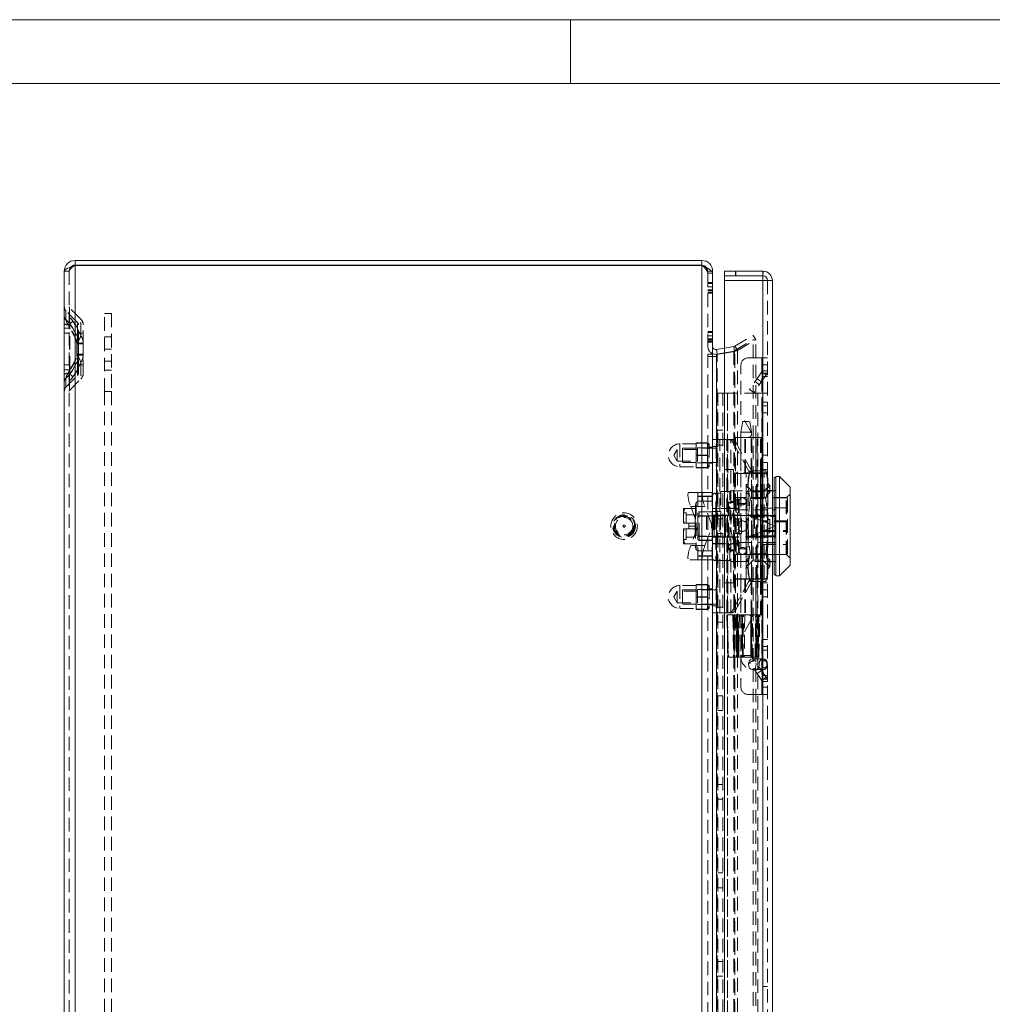
# Model space of a CAD drawing. Units: millimetres. Extents: x 0 to 420, y 0 to 297.
# Drawn here: x 178 to 270, y 204 to 297 of the extents above; entities that cross this region are included whole.
import ezdxf

# ---------------------------------------------------------------- set-up
doc = ezdxf.new("R2010")
doc.units = ezdxf.units.MM
doc.linetypes.add('HIDDEN', pattern=[1.905, 1.27, -0.635])

msp = doc.modelspace()

# ---------------------------------------------------------------- linework, layer by layer
at = {"color": 7, "linetype": 'Continuous', "lineweight": 0}
for p, q in [((0, 297), (420, 297)), ((230, 291), (230, 297)), ((6, 291), (414, 291))]:
    msp.add_line(p, q, dxfattribs=at)
at = {"color": 7, "linetype": 'Continuous', "lineweight": 15}
for p, q in [((183.394, 274.342), (183.394, 273.892)), ((183.394, 274.342), (242.361, 274.342)), ((242.361, 273.892), (242.361, 274.342)), ((183.394, 273.892), (242.361, 273.892)), ((183.394, 124.816), (183.394, 273.869)), ((183.394, 273.869), (242.361, 273.869)), ((242.361, 124.816), (242.361, 273.869)), ((244.494, 272.442), (244.494, 273.342)), ((244.494, 273.342), (248.077, 273.342)), ((244.494, 273.342), (244.494, 273.342)), ((244.494, 273.342), (245.553, 273.342)), ((245.553, 273.342), (248.094, 273.342)), ((248.077, 273.342), (248.094, 273.342)), ((248.094, 273.342), (248.094, 272.442)), ((248.121, 273.342), (248.094, 273.342)), ((248.121, 273.342), (248.107, 272.892)), ((182.377, 125.359), (182.377, 273.326)), ((243.377, 273.326), (243.292, 273.326)), ((243.377, 273.137), (243.377, 273.326)), ((243.377, 273.137), (243.377, 125.548)), ((248.094, 272.442), (244.494, 272.442)), ((244.494, 126.243), (244.494, 272.442)), ((248.094, 272.442), (248.094, 126.243)), ((248.544, 272.442), (248.994, 272.442)), ((248.994, 272.442), (248.994, 126.242)), ((244.494, 266.096), (243.73, 265.961)), ((243.73, 265.961), (243.808, 265.518)), ((243.73, 265.32), (243.377, 265.32)), ((244.494, 265.629), (243.73, 265.495)), ((243.73, 265.495), (243.73, 265.32)), ((243.73, 133.364), (243.73, 265.32)), ((244.494, 265.639), (243.808, 265.518)), ((249.327, 253.926), (249.161, 253.926)), ((249.161, 253.926), (249.161, 244.759)), ((249.661, 254.009), (249.327, 254.009)), ((249.327, 254.009), (249.327, 244.676)), ((250.661, 253.009), (249.661, 254.009)), ((249.661, 254.009), (249.661, 249.342)), ((250.661, 253.009), (250.661, 245.676)), ((249.161, 252.676), (248.994, 252.676)), ((248.994, 250.87), (249.161, 250.87)), ((249.661, 249.342), (249.661, 244.676)), ((249.161, 247.815), (248.994, 247.815)), ((248.994, 246.009), (249.161, 246.009)), ((249.661, 244.676), (250.661, 245.676)), ((249.161, 244.759), (249.327, 244.759)), ((249.327, 244.676), (249.661, 244.676))]:
    msp.add_line(p, q, dxfattribs=at)
at = {"color": 7, "linetype": 'HIDDEN', "lineweight": 0}
for p, q in [((183.394, 273.869), (183.394, 124.816)), ((242.361, 124.816), (242.361, 273.869)), ((245.536, 272.892), (245.536, 273.342)), ((245.553, 273.342), (245.553, 272.892)), ((182.827, 273.326), (182.377, 273.326)), ((182.827, 125.359), (182.827, 273.326)), ((243.292, 273.326), (242.927, 273.326)), ((242.927, 273.137), (242.927, 273.326)), ((242.927, 273.137), (242.927, 125.548)), ((243.377, 273.137), (242.927, 273.137)), ((244.494, 272.892), (248.077, 272.892)), ((244.494, 272.892), (245.553, 272.892)), ((248.094, 272.442), (244.494, 272.442)), ((245.553, 272.892), (248.094, 272.892)), ((248.094, 126.243), (248.094, 272.442)), ((248.094, 272.442), (248.094, 261.842)), ((248.544, 272.442), (248.544, 126.242)), ((242.927, 272.273), (243.377, 272.273)), ((242.927, 272.203), (243.377, 272.203)), ((242.927, 272.179), (243.377, 272.179)), ((242.927, 271.873), (243.377, 271.873)), ((242.927, 271.59), (243.377, 271.59)), ((242.927, 271.566), (243.377, 271.566)), ((242.927, 271.472), (243.377, 271.472)), ((243.377, 271.331), (242.927, 271.331)), ((242.927, 271.26), (243.377, 271.26)), ((183.931, 268.825), (182.852, 269.904)), ((182.852, 268.991), (182.852, 269.904)), ((182.852, 268.991), (182.852, 269.904)), ((182.534, 268.752), (182.534, 269.586)), ((182.534, 268.752), (182.534, 269.586)), ((183.613, 268.507), (182.534, 269.586)), ((183.931, 267.269), (183.931, 268.825)), ((183.931, 267.269), (183.931, 268.825)), ((186.161, 262.009), (186.161, 269.342)), ((186.161, 269.342), (186.827, 269.342)), ((186.827, 269.342), (186.827, 262.009)), ((182.377, 267.965), (182.864, 267.965)), ((182.864, 267.965), (182.377, 267.965)), ((182.377, 267.965), (182.864, 267.965)), ((182.864, 267.965), (182.377, 267.965)), ((182.864, 267.965), (182.742, 268.293)), ((182.827, 267.965), (182.903, 267.965)), ((182.903, 267.965), (182.827, 267.965)), ((182.827, 267.965), (182.903, 267.965)), ((182.903, 267.965), (182.827, 267.965)), ((182.864, 264.053), (182.864, 267.965)), ((182.903, 264.053), (182.903, 267.965)), ((183.613, 267.143), (183.613, 268.507)), ((183.613, 267.143), (183.613, 268.507)), ((183.711, 266.486), (183.711, 268.271)), ((184.161, 266.486), (184.161, 268.271)), ((182.827, 267.509), (182.377, 267.509)), ((184.161, 267.509), (183.711, 267.509)), ((186.827, 267.142), (186.161, 267.142)), ((242.927, 267.654), (243.377, 267.654)), ((242.927, 267.583), (243.377, 267.583)), ((242.927, 267.559), (243.377, 267.559)), ((242.927, 267.253), (243.377, 267.253)), ((242.927, 266.97), (243.377, 266.97)), ((242.927, 266.947), (243.377, 266.947)), ((245.475, 266.292), (247.2, 267.288)), ((245.475, 265.878), (247.2, 266.874)), ((245.7, 265.902), (247.425, 266.898)), ((245.7, 265.878), (247.425, 266.874)), ((247.2, 267.288), (247.425, 266.898)), ((247.2, 131.81), (247.2, 266.874)), ((247.2, 266.874), (247.425, 266.874)), ((247.425, 131.81), (247.425, 266.874)), ((183.558, 266.571), (183.559, 266.486)), ((183.559, 266.486), (183.711, 266.486)), ((183.559, 266.486), (183.559, 265.532)), ((183.711, 266.486), (183.559, 266.486)), ((183.559, 266.486), (183.711, 266.486)), ((183.711, 266.486), (183.559, 266.486)), ((183.597, 266.571), (183.598, 266.486)), ((183.598, 266.486), (183.598, 265.532)), ((183.598, 266.486), (184.161, 266.486)), ((184.161, 266.486), (183.598, 266.486)), ((183.598, 266.486), (184.161, 266.486)), ((184.161, 266.486), (183.598, 266.486)), ((183.711, 266.486), (183.71, 266.573)), ((183.711, 265.532), (183.711, 266.486)), ((184.161, 266.486), (184.159, 266.578)), ((184.161, 265.532), (184.161, 266.486)), ((186.161, 266.009), (186.827, 266.009)), ((242.927, 266.852), (243.377, 266.852)), ((243.377, 266.711), (242.927, 266.711)), ((242.927, 266.64), (243.377, 266.64)), ((245.356, 266.248), (244.494, 266.096)), ((245.356, 266.248), (245.475, 266.292)), ((245.434, 265.805), (245.356, 266.248)), ((245.7, 265.902), (245.475, 266.292)), ((183.559, 265.532), (183.558, 265.447)), ((183.711, 265.532), (183.559, 265.532)), ((183.559, 265.532), (183.711, 265.532)), ((183.711, 265.532), (183.559, 265.532)), ((183.559, 265.532), (183.711, 265.532)), ((183.598, 265.532), (183.597, 265.447)), ((184.161, 265.532), (183.598, 265.532)), ((183.598, 265.532), (184.161, 265.532)), ((184.161, 265.532), (183.598, 265.532)), ((183.598, 265.532), (184.161, 265.532)), ((183.71, 265.445), (183.711, 265.532)), ((183.711, 263.747), (183.711, 265.532)), ((184.159, 265.44), (184.161, 265.532)), ((184.161, 263.747), (184.161, 265.532)), ((243.377, 265.509), (242.927, 265.509)), ((243.377, 265.32), (242.927, 265.32)), ((243.73, 265.495), (243.808, 265.495)), ((243.73, 265.32), (243.808, 265.32)), ((243.73, 265.32), (243.73, 133.364)), ((245.434, 265.781), (243.808, 265.495)), ((243.808, 265.495), (243.808, 265.32)), ((243.808, 133.364), (243.808, 265.32)), ((245.434, 265.805), (244.494, 265.639)), ((245.356, 265.781), (244.494, 265.629)), ((245.475, 265.878), (245.356, 265.781)), ((245.356, 265.781), (245.356, 132.903)), ((245.434, 265.781), (245.356, 265.781)), ((245.434, 265.805), (245.7, 265.902)), ((245.7, 265.878), (245.434, 265.781)), ((245.434, 265.781), (245.434, 132.903)), ((245.475, 132.806), (245.475, 265.878)), ((245.7, 265.878), (245.475, 265.878)), ((245.7, 265.878), (245.7, 132.806)), ((246.711, 265.176), (248.011, 265.176)), ((248.011, 265.176), (248.011, 254.342)), ((248.044, 265.176), (248.011, 265.176)), ((248.044, 265.176), (248.544, 265.176)), ((248.044, 264.509), (248.044, 265.176)), ((182.377, 264.509), (182.827, 264.509)), ((183.613, 264.875), (183.613, 263.511)), ((183.613, 264.875), (183.613, 263.511)), ((183.711, 264.509), (184.161, 264.509)), ((183.931, 264.748), (183.931, 263.193)), ((183.931, 264.748), (183.931, 263.193)), ((186.161, 264.876), (186.827, 264.876)), ((246.044, 259.826), (246.044, 264.509)), ((248.544, 264.509), (248.044, 264.509)), ((248.044, 263.952), (248.044, 264.509)), ((182.377, 264.053), (182.864, 264.053)), ((182.864, 264.053), (182.377, 264.053)), ((182.377, 264.053), (182.864, 264.053)), ((182.864, 264.053), (182.377, 264.053)), ((182.534, 262.432), (183.613, 263.511)), ((182.534, 263.266), (182.534, 262.432)), ((182.534, 263.266), (182.534, 262.432)), ((182.742, 263.725), (182.864, 264.053)), ((182.827, 264.053), (182.903, 264.053)), ((182.903, 264.053), (182.827, 264.053)), ((182.827, 264.053), (182.903, 264.053)), ((182.903, 264.053), (182.827, 264.053)), ((182.852, 262.114), (183.931, 263.193)), ((186.161, 264.009), (186.827, 264.009)), ((248.014, 263.857), (246.854, 262.2)), ((248.424, 263.57), (247.263, 261.913)), ((247.971, 262.924), (247.561, 263.21)), ((248.014, 263.857), (248.424, 263.57)), ((248.014, 263.857), (248.044, 263.836)), ((248.044, 263.952), (248.544, 263.952)), ((248.044, 263.952), (248.044, 263.836)), ((248.044, 263.836), (248.044, 263.742)), ((248.044, 263.742), (248.178, 263.742)), ((248.044, 263.409), (248.044, 263.742)), ((248.544, 263.409), (248.044, 263.409)), ((248.044, 263.409), (248.044, 261.009)), ((248.178, 263.742), (248.51, 263.742)), ((248.178, 263.742), (248.424, 263.57)), ((248.51, 263.742), (248.544, 263.742)), ((182.852, 263.027), (182.852, 262.114)), ((182.852, 263.027), (182.852, 262.114)), ((247.37, 262.937), (247.78, 262.651)), ((186.827, 262.009), (186.161, 262.009)), ((186.161, 262.009), (186.161, 136.676)), ((186.827, 262.009), (186.827, 136.676)), ((243.877, 261.842), (244.327, 261.842)), ((243.877, 136.842), (243.877, 261.842)), ((243.877, 261.842), (244.777, 261.842)), ((244.327, 136.842), (244.327, 261.842)), ((244.777, 261.842), (244.777, 136.842)), ((247.644, 261.842), (244.777, 261.842)), ((244.777, 149.718), (244.777, 261.842)), ((247.263, 261.913), (246.854, 262.2)), ((247.644, 136.842), (247.644, 261.842)), ((247.644, 261.842), (248.544, 261.842)), ((248.094, 261.842), (248.094, 136.842)), ((248.044, 261.009), (248.544, 261.009)), ((248.044, 260.676), (248.044, 261.009)), ((248.044, 260.676), (248.544, 260.676)), ((248.044, 260.009), (248.044, 260.676)), ((246.996, 258.176), (246.044, 259.826)), ((248.544, 260.009), (248.044, 260.009)), ((248.044, 255.342), (248.044, 260.009)), ((246.211, 259.176), (246.044, 258.176)), ((246.769, 259.176), (246.213, 259.176)), ((247.044, 258.176), (246.877, 259.176)), ((244.327, 258.376), (243.877, 258.376)), ((245.527, 257.676), (247.561, 257.676)), ((245.527, 257.676), (245.527, 254.342)), ((246.027, 257.676), (246.027, 254.342)), ((246.044, 258.176), (246.044, 237.176)), ((246.882, 258.176), (246.048, 258.176)), ((246.417, 254.342), (246.417, 257.676)), ((246.479, 254.342), (246.479, 257.676)), ((247.93, 257.676), (246.708, 257.676)), ((246.882, 258.176), (247.044, 258.176)), ((247.004, 257.676), (247.004, 254.342)), ((247.044, 237.176), (247.044, 258.176)), ((247.061, 254.342), (247.061, 257.676)), ((247.448, 257.676), (247.448, 254.342)), ((247.561, 257.676), (247.951, 257.676)), ((247.561, 254.342), (247.561, 257.676)), ((247.888, 254.342), (247.888, 257.676)), ((247.93, 257.676), (247.93, 257.676)), ((247.951, 257.676), (247.951, 254.342)), ((247.972, 257.676), (247.951, 257.676)), ((247.972, 254.342), (247.972, 257.676)), ((240.294, 257.092), (240.294, 254.94)), ((241.811, 257.092), (240.294, 257.092)), ((240.544, 256.676), (240.544, 255.342)), ((243.711, 256.676), (240.544, 256.676)), ((241.811, 257.176), (242.877, 257.176)), ((241.811, 257.176), (241.811, 257.151)), ((242.877, 257.151), (241.811, 257.151)), ((241.811, 257.151), (241.811, 256.033)), ((241.944, 256.709), (241.944, 255.309)), ((242.877, 256.709), (241.944, 256.709)), ((242.877, 257.176), (242.877, 257.151)), ((243.044, 257.059), (242.877, 257.176)), ((242.877, 257.151), (242.877, 256.592)), ((243.044, 257.059), (242.877, 256.942)), ((243.377, 256.759), (242.927, 256.759)), ((243.044, 257.059), (243.044, 254.959)), ((243.377, 257.509), (244.044, 257.509)), ((243.377, 256.842), (243.877, 256.842)), ((243.877, 256.676), (243.377, 256.676)), ((243.711, 257.009), (243.711, 255.009)), ((243.877, 257.009), (243.711, 257.009)), ((243.877, 256.976), (244.327, 256.976)), ((244.044, 241.176), (244.044, 257.509)), ((244.727, 257.509), (244.044, 257.509)), ((244.727, 257.509), (245.095, 257.509)), ((244.727, 241.176), (244.727, 257.509)), ((244.819, 257.509), (244.819, 241.176)), ((245.103, 257.509), (245.095, 257.509)), ((245.095, 249.539), (245.095, 257.509)), ((245.565, 257.212), (245.29, 257.212)), ((246.787, 254.515), (245.29, 257.212)), ((247.063, 254.515), (245.565, 257.212)), ((240.044, 256.559), (239.714, 256.009)), ((239.714, 256.009), (240.044, 255.459)), ((240.044, 256.559), (240.044, 255.459)), ((241.944, 256.559), (240.044, 256.559)), ((241.811, 256.033), (242.877, 256.033)), ((241.811, 256.033), (241.811, 255.985)), ((242.877, 255.985), (241.811, 255.985)), ((241.811, 255.985), (241.811, 254.867)), ((242.877, 256.592), (242.877, 256.033)), ((242.877, 256.033), (242.877, 255.985)), ((242.877, 255.985), (242.877, 255.426)), ((248.094, 256.009), (248.544, 256.009)), ((240.044, 255.459), (241.944, 255.459)), ((240.294, 254.926), (241.811, 254.926)), ((240.544, 255.342), (243.711, 255.342)), ((241.811, 254.867), (242.877, 254.867)), ((241.811, 254.867), (241.811, 254.842)), ((242.877, 254.842), (241.811, 254.842)), ((241.944, 255.309), (242.877, 255.309)), ((242.877, 255.426), (242.877, 254.867)), ((242.877, 255.076), (243.044, 254.959)), ((242.877, 254.842), (243.044, 254.959)), ((242.877, 254.867), (242.877, 254.842)), ((242.927, 255.259), (243.377, 255.259)), ((243.377, 255.342), (243.877, 255.342)), ((243.711, 255.009), (243.877, 255.009)), ((248.044, 255.342), (248.544, 255.342)), ((248.044, 254.676), (248.044, 255.342)), ((244.494, 254.676), (245.327, 254.676)), ((245.327, 254.676), (245.327, 244.009)), ((247.561, 254.342), (245.527, 254.342)), ((245.527, 254.292), (246.517, 254.292)), ((245.527, 254.292), (245.527, 252.026)), ((246.027, 254.292), (246.027, 244.392)), ((246.517, 244.392), (246.517, 254.292)), ((246.517, 254.292), (247.134, 254.292)), ((246.531, 244.392), (246.531, 254.292)), ((246.914, 254.539), (246.727, 253.842)), ((247.063, 254.515), (246.787, 254.515)), ((248.374, 254.539), (246.914, 254.539)), ((247.025, 244.392), (247.025, 254.292)), ((247.061, 244.392), (247.061, 254.292)), ((247.41, 254.292), (247.134, 254.292)), ((248.212, 254.292), (247.41, 254.292)), ((247.49, 244.392), (247.49, 254.292)), ((247.951, 254.342), (247.561, 254.342)), ((247.561, 244.392), (247.561, 254.292)), ((247.878, 254.292), (247.878, 244.392)), ((247.891, 244.392), (247.891, 254.292)), ((247.936, 244.392), (247.936, 254.292)), ((247.951, 254.342), (247.972, 254.342)), ((248.011, 254.342), (247.972, 254.342)), ((248.01, 254.292), (248.01, 244.392)), ((248.011, 254.342), (248.044, 254.342)), ((248.041, 244.392), (248.041, 254.292)), ((248.041, 244.392), (248.041, 254.292)), ((248.544, 254.676), (248.044, 254.676)), ((248.044, 254.342), (248.044, 254.676)), ((248.544, 254.342), (248.044, 254.342)), ((248.044, 254.342), (248.044, 244.342)), ((248.212, 244.392), (248.212, 254.292)), ((248.212, 254.292), (248.51, 254.292)), ((248.561, 253.842), (248.374, 254.539)), ((248.51, 244.392), (248.51, 254.292)), ((248.54, 254.292), (248.51, 254.292)), ((248.54, 244.392), (248.54, 254.292)), ((248.54, 254.292), (248.541, 254.292)), ((248.541, 244.392), (248.541, 254.292)), ((246.727, 253.349), (246.527, 253.155)), ((246.527, 253.155), (246.727, 252.96)), ((246.527, 252.516), (246.527, 253.155)), ((246.727, 253.24), (246.727, 253.842)), ((246.727, 249.342), (246.727, 253.24)), ((247.178, 252.558), (246.727, 253.009)), ((248.561, 253.009), (248.11, 252.558)), ((248.561, 253.24), (248.561, 253.842)), ((248.561, 253.349), (248.761, 253.155)), ((248.561, 249.342), (248.561, 253.24)), ((248.761, 253.155), (248.561, 252.96)), ((248.761, 252.516), (248.761, 253.155)), ((241.163, 252.509), (242.499, 252.509)), ((241.994, 252.509), (241.994, 249.376)), ((243.327, 252.176), (241.994, 252.176)), ((243.327, 252.13), (241.994, 252.13)), ((242.499, 252.509), (243.327, 252.509)), ((243.327, 252.509), (243.327, 249.383)), ((243.661, 250.376), (243.661, 252.456)), ((243.661, 252.456), (244.161, 252.456)), ((244.161, 252.592), (244.161, 248.409)), ((244.994, 252.592), (244.161, 252.592)), ((245.077, 252.676), (244.994, 252.592)), ((244.994, 246.092), (244.994, 252.592)), ((245.411, 252.676), (245.079, 252.676)), ((245.411, 252.676), (245.411, 250.87)), ((248.094, 252.676), (245.411, 252.676)), ((246.727, 252.678), (246.527, 252.516)), ((246.527, 252.516), (246.727, 252.354)), ((247.178, 249.342), (247.178, 252.558)), ((248.11, 252.558), (247.178, 252.558)), ((248.094, 252.676), (248.544, 252.676)), ((248.11, 246.127), (248.11, 252.558)), ((248.544, 252.692), (248.994, 252.692)), ((248.994, 252.676), (248.544, 252.676)), ((248.561, 252.678), (248.761, 252.516)), ((248.761, 252.516), (248.561, 252.354)), ((249.161, 252.692), (249.327, 252.692)), ((249.327, 252.676), (249.161, 252.676)), ((250.661, 252.359), (250.327, 252.026)), ((241.314, 251.176), (241.994, 249.376)), ((242.65, 251.176), (241.314, 251.176)), ((241.761, 251.342), (241.761, 247.342)), ((241.767, 251.342), (241.761, 251.342)), ((241.811, 251.592), (241.767, 251.342)), ((241.767, 251.342), (241.767, 247.342)), ((241.811, 251.592), (241.811, 247.092)), ((241.994, 251.592), (241.811, 251.592)), ((243.327, 251.676), (241.994, 251.676)), ((243.327, 249.383), (242.65, 251.176)), ((244.861, 251.559), (244.861, 247.126)), ((245.527, 251.559), (244.861, 251.559)), ((245.527, 252.026), (245.527, 246.659)), ((250.327, 252.026), (245.527, 252.026)), ((245.594, 251.876), (245.594, 246.809)), ((245.794, 251.876), (245.594, 251.876)), ((245.794, 251.876), (245.794, 246.809)), ((245.861, 251.676), (245.861, 247.009)), ((246.594, 251.476), (245.861, 251.476)), ((246.527, 249.981), (246.527, 251.676)), ((246.594, 252.009), (246.594, 249.342)), ((250.294, 252.009), (246.594, 252.009)), ((246.914, 251.941), (248.374, 251.941)), ((250.294, 246.68), (250.294, 252.005)), ((250.327, 246.659), (250.327, 252.026)), ((250.427, 246.809), (250.427, 251.876)), ((240.644, 251.009), (240.644, 250.176)), ((240.766, 251.009), (240.644, 251.009)), ((240.894, 250.592), (240.644, 250.592)), ((240.644, 250.176), (240.644, 249.609)), ((241.761, 251.009), (240.766, 251.009)), ((240.894, 249.609), (240.894, 250.592)), ((241.727, 250.392), (240.894, 250.392)), ((241.727, 249.609), (241.727, 250.392)), ((243.327, 250.692), (241.994, 250.692)), ((243.327, 250.32), (241.994, 250.32)), ((242.794, 250.292), (241.994, 250.292)), ((242.094, 250.176), (241.994, 250.176)), ((242.094, 250.314), (242.094, 250.676)), ((243.327, 250.676), (242.094, 250.676)), ((242.094, 250.314), (243.327, 250.314)), ((242.094, 248.371), (242.094, 250.314)), ((242.794, 250.292), (242.794, 248.392)), ((245.861, 250.992), (243.327, 250.992)), ((243.327, 250.723), (244.161, 250.723)), ((244.594, 250.376), (243.327, 250.376)), ((243.327, 250.292), (243.627, 250.292)), ((243.361, 248.342), (243.361, 250.342)), ((243.472, 250.342), (243.361, 250.342)), ((243.461, 250.376), (243.461, 250.342)), ((243.461, 250.342), (243.461, 248.342)), ((243.472, 250.342), (243.472, 248.342)), ((243.472, 250.342), (244.516, 250.342)), ((243.516, 248.342), (243.516, 250.342)), ((243.561, 250.342), (243.561, 248.342)), ((243.627, 250.292), (243.627, 250.376)), ((243.627, 250.292), (243.627, 248.392)), ((243.627, 250.292), (244.127, 250.292)), ((244.127, 250.292), (244.127, 248.392)), ((244.861, 251.009), (244.161, 251.009)), ((244.516, 248.342), (244.516, 250.342)), ((244.561, 250.342), (244.516, 250.342)), ((244.561, 250.342), (244.561, 248.342)), ((246.772, 250.342), (244.561, 250.342)), ((244.594, 248.309), (244.594, 250.376)), ((244.594, 250.376), (247.327, 250.376)), ((245.411, 250.87), (248.994, 250.87)), ((245.794, 251.042), (245.594, 251.042)), ((249.294, 249.342), (246.772, 250.342)), ((246.772, 250.342), (249.294, 250.342)), ((246.794, 250.342), (246.794, 250.331)), ((246.794, 250.331), (246.928, 250.264)), ((246.83, 250.313), (246.83, 250.342)), ((246.861, 250.298), (246.915, 250.332)), ((246.915, 250.332), (246.915, 250.342)), ((246.915, 250.332), (247.028, 250.278)), ((246.97, 250.261), (246.928, 250.264)), ((246.97, 250.261), (249.294, 250.261)), ((246.97, 250.261), (249.287, 249.342)), ((247.028, 250.278), (247.028, 250.342)), ((247.028, 250.278), (247.113, 250.332)), ((247.113, 250.332), (247.113, 250.342)), ((247.113, 250.332), (247.226, 250.278)), ((247.226, 250.278), (247.226, 250.342)), ((247.226, 250.278), (247.312, 250.332)), ((247.312, 250.332), (247.312, 250.342)), ((247.312, 250.332), (247.425, 250.278)), ((247.327, 250.376), (247.327, 248.309)), ((247.327, 250.376), (249.327, 250.376)), ((247.425, 250.278), (247.425, 250.342)), ((247.425, 250.278), (247.51, 250.332)), ((247.51, 250.332), (247.51, 250.342)), ((247.51, 250.332), (247.623, 250.278)), ((247.623, 250.278), (247.623, 250.342)), ((247.623, 250.278), (247.708, 250.332)), ((247.708, 250.332), (247.708, 250.342)), ((247.708, 250.332), (247.821, 250.278)), ((247.821, 250.278), (247.821, 250.342)), ((247.821, 250.278), (247.906, 250.332)), ((247.906, 250.332), (247.906, 250.342)), ((247.906, 250.332), (248.019, 250.278)), ((248.019, 250.278), (248.019, 250.342)), ((248.019, 250.278), (248.105, 250.332)), ((250.427, 251.076), (248.094, 251.076)), ((248.105, 250.332), (248.105, 250.342)), ((248.105, 250.332), (248.218, 250.278)), ((248.218, 250.278), (248.218, 250.342)), ((248.218, 250.278), (248.303, 250.332)), ((248.303, 250.332), (248.303, 250.342)), ((248.303, 250.332), (248.416, 250.278)), ((248.416, 250.278), (248.416, 250.342)), ((248.416, 250.278), (248.501, 250.332)), ((248.501, 250.332), (248.501, 250.342)), ((248.501, 250.332), (248.614, 250.278)), ((248.544, 251.028), (248.994, 251.028)), ((248.614, 250.278), (248.614, 250.342)), ((248.614, 250.278), (248.699, 250.332)), ((248.699, 250.332), (248.699, 250.342)), ((248.699, 250.332), (248.812, 250.278)), ((248.812, 250.278), (248.812, 250.342)), ((248.812, 250.278), (248.898, 250.332)), ((248.898, 250.332), (248.898, 250.342)), ((248.898, 250.332), (249.294, 250.332)), ((249.161, 251.028), (249.327, 251.028)), ((249.161, 250.87), (249.327, 250.87)), ((249.294, 250.342), (249.294, 249.342)), ((240.644, 249.609), (240.668, 249.609)), ((240.668, 249.609), (241.144, 249.609)), ((241.144, 249.609), (241.144, 249.342)), ((241.144, 249.609), (241.727, 249.609)), ((241.144, 249.342), (241.144, 249.076)), ((241.761, 249.342), (241.144, 249.342)), ((241.994, 249.309), (241.314, 247.509)), ((241.727, 249.609), (241.727, 249.076)), ((241.994, 249.376), (241.994, 249.309)), ((241.994, 249.309), (241.994, 246.176)), ((242.65, 247.509), (243.327, 249.302)), ((243.327, 249.383), (243.327, 249.302)), ((243.327, 249.302), (243.327, 246.176)), ((244.327, 250.042), (243.877, 250.042)), ((245.458, 250.031), (245.458, 249.342)), ((246.094, 250.031), (245.458, 250.031)), ((245.477, 250.012), (245.458, 250.031)), ((245.458, 249.342), (245.458, 248.653)), ((245.477, 248.673), (245.477, 250.012)), ((246.094, 249.342), (246.094, 250.031)), ((246.094, 248.653), (246.094, 249.342)), ((246.727, 250.014), (246.527, 249.981)), ((246.527, 249.981), (246.527, 248.704)), ((246.527, 249.981), (246.727, 249.949)), ((246.594, 249.342), (246.594, 246.676)), ((246.727, 245.445), (246.727, 249.342)), ((246.772, 248.342), (249.294, 249.342)), ((249.287, 249.342), (246.97, 248.424)), ((247.178, 246.127), (247.178, 249.342)), ((250.427, 249.842), (248.094, 249.842)), ((250.427, 249.759), (248.094, 249.759)), ((248.561, 250.014), (248.761, 249.981)), ((248.761, 249.981), (248.561, 249.949)), ((248.561, 245.445), (248.561, 249.342)), ((248.761, 249.981), (248.761, 248.704)), ((249.287, 249.342), (249.294, 249.342)), ((249.294, 249.342), (249.294, 248.342)), ((240.668, 249.076), (240.644, 249.076)), ((240.644, 249.076), (240.644, 248.509)), ((240.644, 248.509), (240.644, 247.676)), ((241.144, 249.076), (240.668, 249.076)), ((240.894, 248.092), (240.894, 249.076)), ((241.727, 249.076), (241.144, 249.076)), ((241.727, 248.292), (241.727, 249.076)), ((241.994, 248.509), (242.094, 248.509)), ((242.794, 248.392), (241.994, 248.392)), ((243.327, 248.365), (241.994, 248.365)), ((242.094, 248.009), (242.094, 248.371)), ((243.327, 248.371), (242.094, 248.371)), ((243.327, 248.392), (243.627, 248.392)), ((243.361, 248.342), (243.472, 248.342)), ((243.461, 248.342), (243.461, 248.309)), ((244.516, 248.342), (243.472, 248.342)), ((243.661, 248.409), (243.627, 248.409)), ((243.627, 248.392), (244.127, 248.392)), ((243.627, 248.309), (243.627, 248.392)), ((243.661, 248.409), (243.661, 246.103)), ((244.161, 248.409), (243.661, 248.409)), ((243.877, 248.642), (244.327, 248.642)), ((244.516, 248.342), (244.561, 248.342)), ((244.561, 248.342), (246.772, 248.342)), ((245.095, 241.176), (245.095, 249.194)), ((245.458, 248.653), (245.477, 248.673)), ((245.458, 248.653), (246.094, 248.653)), ((246.527, 248.704), (246.727, 248.736)), ((246.727, 248.671), (246.527, 248.704)), ((246.527, 247.009), (246.527, 248.704)), ((249.294, 248.342), (246.772, 248.342)), ((246.928, 248.421), (246.794, 248.354)), ((246.794, 248.354), (246.794, 248.342)), ((246.83, 248.372), (246.83, 248.342)), ((246.915, 248.353), (246.861, 248.387)), ((247.028, 248.407), (246.915, 248.353)), ((246.915, 248.353), (246.915, 248.342)), ((246.928, 248.421), (246.97, 248.424)), ((249.294, 248.424), (246.97, 248.424)), ((247.113, 248.353), (247.028, 248.407)), ((247.028, 248.407), (247.028, 248.342)), ((247.226, 248.407), (247.113, 248.353)), ((247.113, 248.353), (247.113, 248.342)), ((247.312, 248.353), (247.226, 248.407)), ((247.226, 248.407), (247.226, 248.342)), ((247.425, 248.407), (247.312, 248.353)), ((247.312, 248.353), (247.312, 248.342)), ((247.425, 248.407), (247.425, 248.342)), ((247.51, 248.353), (247.425, 248.407)), ((247.623, 248.407), (247.51, 248.353)), ((247.51, 248.353), (247.51, 248.342)), ((247.708, 248.353), (247.623, 248.407)), ((247.623, 248.407), (247.623, 248.342)), ((247.821, 248.407), (247.708, 248.353)), ((247.708, 248.353), (247.708, 248.342)), ((247.906, 248.353), (247.821, 248.407)), ((247.821, 248.407), (247.821, 248.342)), ((248.019, 248.407), (247.906, 248.353)), ((247.906, 248.353), (247.906, 248.342)), ((248.019, 248.407), (248.019, 248.342)), ((248.105, 248.353), (248.019, 248.407)), ((248.094, 248.926), (250.427, 248.926)), ((248.094, 248.842), (250.427, 248.842)), ((248.218, 248.407), (248.105, 248.353)), ((248.105, 248.353), (248.105, 248.342)), ((248.218, 248.407), (248.218, 248.342)), ((248.303, 248.353), (248.218, 248.407)), ((248.416, 248.407), (248.303, 248.353)), ((248.303, 248.353), (248.303, 248.342)), ((248.416, 248.407), (248.416, 248.342)), ((248.501, 248.353), (248.416, 248.407)), ((248.614, 248.407), (248.501, 248.353)), ((248.501, 248.353), (248.501, 248.342)), ((248.761, 248.704), (248.561, 248.736)), ((248.561, 248.671), (248.761, 248.704)), ((248.699, 248.353), (248.614, 248.407)), ((248.614, 248.407), (248.614, 248.342)), ((248.812, 248.407), (248.699, 248.353)), ((248.699, 248.353), (248.699, 248.342)), ((248.812, 248.407), (248.812, 248.342)), ((248.898, 248.353), (248.812, 248.407)), ((248.898, 248.353), (248.898, 248.342)), ((249.294, 248.353), (248.898, 248.353)), ((240.644, 248.092), (240.894, 248.092)), ((240.644, 247.676), (240.766, 247.676)), ((241.761, 247.676), (240.766, 247.676)), ((240.894, 248.292), (241.727, 248.292)), ((241.314, 247.509), (242.65, 247.509)), ((243.327, 247.992), (241.994, 247.992)), ((242.094, 248.009), (243.327, 248.009)), ((243.327, 248.309), (244.594, 248.309)), ((243.327, 247.692), (245.861, 247.692)), ((243.327, 247.676), (244.861, 247.676)), ((244.594, 248.309), (247.327, 248.309)), ((245.411, 247.815), (245.411, 246.009)), ((248.994, 247.815), (245.411, 247.815)), ((245.594, 247.642), (245.794, 247.642)), ((247.327, 248.309), (249.327, 248.309)), ((248.094, 247.609), (250.427, 247.609)), ((248.544, 247.657), (248.994, 247.657)), ((249.327, 247.815), (249.161, 247.815)), ((249.161, 247.657), (249.327, 247.657)), ((241.761, 247.342), (241.767, 247.342)), ((241.767, 247.342), (241.811, 247.092)), ((241.811, 247.092), (241.994, 247.092)), ((243.327, 247.009), (241.994, 247.009)), ((243.327, 246.555), (241.994, 246.555)), ((241.994, 246.509), (243.327, 246.509)), ((244.861, 247.126), (245.527, 247.126)), ((245.527, 246.659), (250.327, 246.659)), ((245.527, 246.659), (245.527, 244.392)), ((245.594, 246.809), (245.794, 246.809)), ((245.861, 247.209), (246.594, 247.209)), ((246.594, 246.676), (250.294, 246.676)), ((246.914, 246.744), (248.374, 246.744)), ((248.374, 246.744), (246.914, 246.744)), ((250.327, 246.659), (250.661, 246.326)), ((242.499, 246.176), (241.163, 246.176)), ((243.327, 246.176), (242.499, 246.176)), ((243.661, 246.092), (244.994, 246.092)), ((244.994, 246.092), (245.077, 246.009)), ((245.087, 246.009), (245.411, 246.009)), ((245.411, 246.009), (248.094, 246.009)), ((246.527, 246.169), (246.727, 246.331)), ((246.527, 245.53), (246.527, 246.169)), ((246.727, 246.007), (246.527, 246.169)), ((246.527, 245.53), (246.727, 245.725)), ((246.727, 245.676), (247.178, 246.127)), ((247.178, 246.127), (248.11, 246.127)), ((248.094, 246.009), (248.544, 246.009)), ((248.11, 246.127), (248.561, 245.676)), ((248.544, 246.009), (248.994, 246.009)), ((248.544, 245.992), (248.994, 245.992)), ((248.761, 246.169), (248.561, 246.331)), ((248.561, 246.007), (248.761, 246.169)), ((248.761, 245.53), (248.561, 245.725)), ((248.761, 245.53), (248.761, 246.169)), ((249.161, 246.009), (249.327, 246.009)), ((249.161, 245.992), (249.327, 245.992)), ((246.727, 245.336), (246.527, 245.53)), ((246.727, 244.842), (246.727, 245.445)), ((246.727, 244.842), (246.914, 244.146)), ((248.374, 244.146), (248.561, 244.842)), ((248.561, 245.336), (248.761, 245.53)), ((248.561, 244.842), (248.561, 245.445)), ((240.294, 243.759), (240.294, 241.607)), ((241.811, 243.759), (240.294, 243.759)), ((241.811, 243.842), (242.877, 243.842)), ((241.811, 243.842), (241.811, 243.818)), ((242.877, 243.818), (241.811, 243.818)), ((241.811, 243.818), (241.811, 242.7)), ((242.877, 243.842), (242.877, 243.818)), ((243.044, 243.726), (242.877, 243.842)), ((242.877, 243.818), (242.877, 243.259)), ((243.044, 243.726), (242.877, 243.609)), ((243.044, 243.726), (243.044, 241.626)), ((245.327, 244.009), (244.494, 244.009)), ((245.29, 241.473), (246.787, 244.169)), ((246.517, 244.392), (245.527, 244.392)), ((245.527, 244.342), (247.561, 244.342)), ((245.527, 244.342), (245.527, 241.009)), ((245.565, 241.473), (247.063, 244.169)), ((246.027, 244.342), (246.027, 241.009)), ((246.417, 244.342), (246.417, 241.009)), ((246.479, 244.342), (246.479, 241.009)), ((247.134, 244.392), (246.517, 244.392)), ((247.063, 244.169), (246.787, 244.169)), ((248.374, 244.146), (246.914, 244.146)), ((247.004, 244.342), (247.004, 241.009)), ((247.061, 241.009), (247.061, 244.342)), ((247.41, 244.392), (247.134, 244.392)), ((247.41, 244.392), (248.212, 244.392)), ((247.448, 244.342), (247.448, 241.009)), ((247.951, 244.342), (247.561, 244.342)), ((247.561, 241.009), (247.561, 244.342)), ((247.888, 241.009), (247.888, 244.342)), ((247.951, 244.342), (247.951, 241.009)), ((247.972, 244.342), (247.951, 244.342)), ((247.972, 241.009), (247.972, 244.342)), ((248.011, 244.342), (247.972, 244.342)), ((248.011, 244.342), (248.011, 233.509)), ((248.044, 244.342), (248.011, 244.342)), ((248.044, 244.342), (248.544, 244.342)), ((248.044, 244.009), (248.044, 244.342)), ((248.044, 244.009), (248.544, 244.009)), ((248.044, 243.342), (248.044, 244.009)), ((248.51, 244.392), (248.212, 244.392)), ((248.51, 244.392), (248.54, 244.392)), ((248.541, 244.392), (248.54, 244.392)), ((240.044, 243.226), (239.714, 242.676)), ((240.044, 243.226), (240.044, 242.126)), ((241.944, 243.226), (240.044, 243.226)), ((240.544, 243.342), (240.544, 242.009)), ((243.711, 243.342), (240.544, 243.342)), ((241.944, 243.376), (241.944, 241.976)), ((242.877, 243.376), (241.944, 243.376)), ((242.877, 243.259), (242.877, 242.7)), ((243.377, 243.426), (242.927, 243.426)), ((243.877, 243.342), (243.377, 243.342)), ((243.711, 243.676), (243.711, 241.676)), ((243.877, 243.676), (243.711, 243.676)), ((248.544, 243.342), (248.044, 243.342)), ((248.044, 238.676), (248.044, 243.342)), ((239.714, 242.676), (240.044, 242.126)), ((240.044, 242.126), (241.944, 242.126)), ((240.544, 242.009), (243.711, 242.009)), ((241.811, 242.7), (241.811, 242.651)), ((241.811, 242.7), (242.877, 242.7)), ((242.877, 242.651), (241.811, 242.651)), ((241.811, 242.651), (241.811, 241.533)), ((241.944, 241.976), (242.877, 241.976)), ((242.877, 242.7), (242.877, 242.651)), ((242.877, 242.651), (242.877, 242.092)), ((242.877, 242.092), (242.877, 241.533)), ((242.927, 241.926), (243.377, 241.926)), ((243.377, 242.009), (243.877, 242.009)), ((243.877, 241.842), (243.377, 241.842)), ((248.094, 242.676), (248.544, 242.676)), ((240.294, 241.592), (241.811, 241.592)), ((241.811, 241.533), (242.877, 241.533)), ((241.811, 241.533), (241.811, 241.509)), ((242.877, 241.509), (241.811, 241.509)), ((242.877, 241.742), (243.044, 241.626)), ((242.877, 241.509), (243.044, 241.626)), ((242.877, 241.533), (242.877, 241.509)), ((244.044, 241.176), (243.377, 241.176)), ((243.711, 241.676), (243.877, 241.676)), ((244.327, 241.709), (243.877, 241.709)), ((244.044, 241.176), (244.727, 241.176)), ((244.723, 241.009), (244.823, 237.009)), ((245.095, 241.176), (244.727, 241.176)), ((244.846, 237.009), (244.747, 241.009)), ((244.747, 241.009), (244.76, 241.009)), ((245.767, 241.009), (244.76, 241.009)), ((245.095, 241.176), (245.103, 241.176)), ((245.282, 241.009), (245.352, 237.009)), ((245.565, 241.473), (245.29, 241.473)), ((245.767, 241.009), (245.891, 241.009)), ((245.891, 241.009), (245.842, 237.009)), ((246.29, 241.009), (245.891, 241.009)), ((246.044, 241.009), (246.044, 237.009)), ((246.062, 241.009), (246.097, 237.009)), ((246.178, 237.009), (246.143, 241.009)), ((246.172, 237.009), (246.172, 241.009)), ((246.188, 241.009), (246.188, 237.009)), ((246.198, 237.009), (246.198, 241.009)), ((246.29, 241.009), (246.399, 241.009)), ((247.427, 241.009), (246.399, 241.009)), ((247.398, 241.008), (246.708, 241.008)), ((246.958, 241.009), (246.958, 237.009)), ((246.972, 241.009), (246.972, 237.009)), ((246.978, 237.009), (246.978, 241.009)), ((247.04, 241.009), (246.992, 237.009)), ((247.044, 237.009), (247.044, 241.009)), ((247.082, 237.009), (247.13, 241.009)), ((247.427, 241.009), (247.712, 241.009)), ((247.561, 241.009), (247.427, 241.009)), ((247.712, 241.009), (247.807, 241.009)), ((247.737, 237.009), (247.807, 241.009)), ((247.93, 241.008), (247.741, 241.008)), ((247.807, 241.009), (247.951, 241.009)), ((247.93, 241.009), (247.93, 241.008)), ((247.951, 241.009), (247.972, 241.009)), ((243.877, 240.309), (244.327, 240.309)), ((246.996, 240.508), (246.044, 238.859)), ((246.044, 238.859), (246.044, 234.176)), ((248.044, 238.676), (248.544, 238.676)), ((248.044, 238.009), (248.044, 238.676)), ((248.544, 238.009), (248.044, 238.009)), ((248.044, 237.676), (248.044, 238.009)), ((248.544, 237.676), (248.044, 237.676)), ((248.044, 237.676), (248.044, 235.276)), ((244.846, 237.009), (244.862, 237.009)), ((245.716, 237.009), (244.862, 237.009)), ((245.842, 237.009), (245.716, 237.009)), ((245.832, 237.009), (245.855, 237.009)), ((246.239, 237.009), (245.842, 237.009)), ((247.044, 237.176), (246.045, 237.176)), ((246.354, 237.009), (246.239, 237.009)), ((247.372, 237.009), (246.354, 237.009)), ((247.263, 236.771), (246.854, 236.484)), ((248.014, 234.828), (246.854, 236.484)), ((248.12, 236.842), (247.107, 236.842)), ((248.424, 235.114), (247.263, 236.771)), ((247.662, 237.009), (247.372, 237.009)), ((247.372, 237.009), (247.436, 237.009)), ((247.662, 237.009), (247.737, 237.009)), ((248.12, 236.842), (248.134, 236.842)), ((248.533, 236.342), (248.515, 236.448)), ((248.522, 236.232), (248.533, 236.342)), ((247.107, 235.842), (248.12, 235.842)), ((247.78, 236.034), (247.37, 235.747)), ((247.561, 235.474), (247.971, 235.761)), ((248.014, 234.828), (248.424, 235.114)), ((248.014, 234.828), (248.044, 234.849)), ((248.044, 235.276), (248.544, 235.276)), ((248.044, 234.942), (248.044, 235.276)), ((248.044, 234.942), (248.044, 234.849)), ((248.044, 234.942), (248.178, 234.942)), ((248.044, 234.849), (248.044, 234.732)), ((248.044, 234.732), (248.544, 234.732)), ((248.044, 234.176), (248.044, 234.732)), ((248.178, 234.942), (248.424, 235.114)), ((248.178, 234.942), (248.51, 234.942)), ((248.51, 234.942), (248.544, 234.942)), ((246.711, 233.509), (248.011, 233.509)), ((248.011, 233.509), (248.044, 233.509)), ((248.044, 234.176), (248.544, 234.176)), ((248.044, 233.509), (248.044, 234.176)), ((248.544, 233.509), (248.044, 233.509)), ((244.327, 233.376), (243.877, 233.376)), ((243.877, 231.976), (244.327, 231.976)), ((244.327, 225.042), (243.877, 225.042)), ((243.877, 223.642), (244.327, 223.642)), ((244.327, 216.709), (243.877, 216.709)), ((243.877, 215.309), (244.327, 215.309)), ((244.327, 208.376), (243.877, 208.376)), ((243.877, 206.976), (244.327, 206.976)), ((248.094, 206.009), (248.544, 206.009))]:
    msp.add_line(p, q, dxfattribs=at)
at = {"color": 7, "linetype": 'Continuous', "lineweight": 15, "flags": 128}
for points in [[(182.377, 273.326), (182.441, 273.449), (182.625, 273.572), (182.905, 273.695), (183.247, 273.819), (183.394, 273.869)], [(242.361, 273.869), (242.546, 273.784), (242.729, 273.696), (242.896, 273.611), (243.048, 273.523), (243.173, 273.438), (243.273, 273.35), (243.34, 273.265), (243.374, 273.177), (243.376, 273.157), (243.377, 273.137)], [(248.094, 272.442), (248.438, 272.442), (248.73, 272.442), (248.926, 272.442), (248.994, 272.442)]]:
    msp.add_lwpolyline(points, dxfattribs=at)
at = {"color": 7, "linetype": 'HIDDEN', "lineweight": 0, "flags": 128}
for points in [[(183.002, 273.731), (182.879, 273.561), (182.827, 273.326)], [(242.927, 273.326), (242.874, 273.566), (242.802, 273.659)], [(182.884, 268.374), (182.853, 268.853), (182.852, 268.991)], [(182.872, 268.403), (183.159, 267.991), (183.613, 267.143)], [(183.613, 267.143), (183.182, 267.956), (182.872, 268.403)], [(182.872, 268.403), (183.159, 267.991), (183.613, 267.143)], [(183.613, 267.143), (183.182, 267.956), (182.872, 268.403)], [(182.903, 267.965), (182.896, 268.131), (182.884, 268.374)], [(182.884, 268.374), (182.892, 268.209), (182.903, 267.965)], [(182.903, 267.965), (182.896, 268.131), (182.884, 268.374)], [(182.884, 268.374), (182.892, 268.209), (182.903, 267.965)], [(183.931, 267.269), (183.5, 268.158), (183.19, 268.631)], [(183.19, 268.631), (183.477, 268.196), (183.931, 267.269)], [(183.931, 267.269), (183.5, 268.158), (183.19, 268.631)], [(183.19, 268.631), (183.477, 268.196), (183.931, 267.269)], [(183.613, 264.875), (183.182, 264.062), (182.872, 263.615)], [(182.872, 263.615), (183.159, 264.027), (183.613, 264.875)], [(183.613, 264.875), (183.182, 264.062), (182.872, 263.615)], [(182.872, 263.615), (183.159, 264.027), (183.613, 264.875)], [(183.19, 263.387), (183.477, 263.822), (183.931, 264.748)], [(183.931, 264.748), (183.5, 263.86), (183.19, 263.387)], [(183.19, 263.387), (183.477, 263.822), (183.931, 264.748)], [(183.931, 264.748), (183.5, 263.86), (183.19, 263.387)], [(182.884, 263.643), (182.892, 263.809), (182.903, 264.053)], [(182.903, 264.053), (182.896, 263.887), (182.884, 263.643)], [(182.884, 263.643), (182.892, 263.809), (182.903, 264.053)], [(182.903, 264.053), (182.896, 263.887), (182.884, 263.643)], [(244.76, 241.009), (244.765, 240.809), (244.786, 240.009), (244.862, 237.009)], [(245.395, 237.009), (245.392, 237.212), (245.38, 238.023), (245.336, 241.009)], [(245.428, 241.009), (245.435, 240.354), (245.464, 237.733), (245.467, 237.471), (245.472, 237.009)], [(245.553, 241.009), (245.561, 240.438), (245.597, 238.154), (245.615, 237.009)], [(245.639, 237.009), (245.626, 237.891), (245.583, 241.009)], [(245.612, 241.009), (245.613, 240.809), (245.62, 240.009), (245.647, 237.009)], [(245.743, 237.009), (245.726, 238.869), (245.706, 241.009)], [(245.716, 237.009), (245.718, 237.209), (245.729, 238.009), (245.767, 241.009)], [(245.825, 237.009), (245.779, 239.032), (245.735, 241.009)], [(245.738, 241.009), (245.784, 239.032), (245.832, 237.009)], [(245.855, 237.009), (245.834, 237.887), (245.761, 241.009)], [(246.239, 237.009), (246.264, 239.032), (246.29, 241.009)], [(246.399, 241.009), (246.377, 239.032), (246.354, 237.009)], [(247.372, 237.009), (247.379, 237.532), (247.408, 239.624), (247.427, 241.009)], [(247.487, 241.009), (247.461, 239.009), (247.436, 237.009)], [(247.521, 237.009), (247.524, 237.209), (247.534, 238.009), (247.57, 241.009)], [(247.589, 241.009), (247.574, 240.044), (247.526, 237.009)], [(247.656, 237.009), (247.663, 237.527), (247.691, 239.598), (247.71, 241.009)], [(247.712, 241.009), (247.71, 240.783), (247.698, 239.88), (247.662, 237.009)], [(247.107, 235.842), (246.966, 235.88), (246.846, 235.989), (246.766, 236.151), (246.738, 236.342), (246.766, 236.534), (246.846, 236.696), (246.966, 236.804), (247.107, 236.842), (247.248, 236.804), (247.368, 236.696), (247.448, 236.534), (247.476, 236.342), (247.448, 236.151), (247.368, 235.989), (247.248, 235.88), (247.107, 235.842)], [(247.106, 236.842), (247.152, 236.832), (247.15, 236.835)], [(248.134, 236.842), (248.262, 236.804), (248.381, 236.696), (248.461, 236.534), (248.489, 236.342), (248.461, 236.151), (248.381, 235.989), (248.262, 235.88), (248.12, 235.842), (247.979, 235.88), (247.86, 235.989), (247.78, 236.151), (247.752, 236.342)], [(248.233, 236.009), (248.143, 236.032), (248.098, 236.064), (248.059, 236.107), (248.028, 236.159), (248.005, 236.22), (247.987, 236.342), (248.005, 236.465), (248.028, 236.525), (248.059, 236.578), (248.098, 236.621), (248.143, 236.652), (248.233, 236.676)], [(248.233, 236.676), (248.324, 236.652), (248.368, 236.621), (248.407, 236.578), (248.439, 236.525), (248.462, 236.465), (248.479, 236.342), (248.462, 236.22), (248.438, 236.159), (248.407, 236.107), (248.368, 236.064), (248.324, 236.032), (248.233, 236.009)]]:
    msp.add_lwpolyline(points, dxfattribs=at)
at = {"color": 7, "linetype": 'HIDDEN', "lineweight": 0}
for centre, radius in [((235.044, 249.342), 1.25), ((235.044, 249.342), 1.067), ((235.044, 249.342), 1), ((235.044, 249.342), 0.917), ((235.044, 249.342), 0.817), ((235.044, 249.342), 0.103), ((246.162, 249.342), 0.5)]:
    msp.add_circle(centre, radius, dxfattribs=at)
at = {"color": 7, "linetype": 'Continuous', "lineweight": 15}
for centre, radius, start, end in [((183.394, 273.326), 1.017, 90, 180), ((242.361, 273.326), 1.017, 360, 90), ((183.357, 273.423), 0.47, 85.52457, 139.09503), ((242.382, 273.399), 0.494, 31.83511, 92.50855), ((248.094, 272.442), 0.9, 0, 88.30196), ((248.094, 272.442), 0.45, 0, 88.30198), ((243.677, 266.257), 0.3, 180, 280), ((243.677, 266.257), 0.75, 246.42182, 280)]:
    msp.add_arc(centre, radius, start, end, dxfattribs=at)
at = {"color": 7, "linetype": 'HIDDEN', "lineweight": 0}
for centre, radius, start, end in [((183.709, 272.973), 0.95, 109.37363, 158.19293), ((241.815, 272.86), 1.147, 13.95804, 61.55727), ((241.688, 272.762), 1.295, 16.82322, 58.69209), ((182.911, 269.963), 0.533, 180, 225), ((182.911, 269.963), 0.0833, 180, 225), ((182.736, 269.048), 0.359, 182.14028, 235.64849), ((183.495, 268.912), 0.975, 189.43153, 219.3623), ((181.612, 267.522), 1.537, 34.95874, 53.1561), ((181.775, 267.68), 1.313, 33.39299, 54.72185), ((183.73, 269.018), 1.225, 192.54176, 216.25208), ((182.883, 269.037), 0.0561, 182.14028, 235.64849), ((182.145, 267.987), 1.228, 31.64827, 54.83151), ((181.981, 267.833), 1.448, 33.432, 53.04778), ((183.377, 268.271), 0.783, 0, 45), ((182.677, 268.788), 0.499, 233.02076, 277.38847), ((181.144, 270.326), 2.585, 308.17163, 311.93595), ((182.874, 268.452), 0.0779, 233.02076, 277.38847), ((179.78, 265.559), 3.912, 14.984, 37.94558), ((179.762, 265.551), 3.93, 15.04006, 37.88953), ((179.13, 273.151), 6.075, 308.17163, 311.93595), ((179.819, 265.559), 3.912, 14.984, 37.94558), ((179.802, 265.551), 3.93, 15.04006, 37.88953), ((183.377, 268.271), 0.333, 0, 45), ((181.203, 267.085), 2.411, 347.6683, 1.36526), ((181.226, 267.083), 2.388, 347.60245, 1.43111), ((181.154, 268.167), 2.919, 326.83878, 342.0861), ((181.197, 268.147), 2.872, 326.71242, 342.21246), ((182.084, 266.59), 1.626, 359.38215, 19.8752), ((182.081, 266.59), 1.629, 359.40109, 19.85626), ((182.765, 266.503), 1.396, 3.07872, 33.31654), ((182.763, 266.502), 1.398, 3.10285, 33.29242), ((183.092, 309.273), 42.705, 270.62543, 270.82899), ((181.873, 424.569), 158.008, 270.62543, 270.82899), ((243.677, 266.257), 0.75, 180, 246.42182), ((179.762, 266.467), 3.93, 322.11047, 344.95994), ((179.78, 266.459), 3.912, 322.05442, 345.016), ((179.802, 266.467), 3.93, 322.11047, 344.95994), ((179.819, 266.459), 3.912, 322.05442, 345.016), ((181.226, 264.935), 2.388, 358.56889, 12.39755), ((183.092, 222.745), 42.705, 89.17101, 89.37457), ((181.203, 264.932), 2.411, 358.63474, 12.3317), ((181.091, 263.82), 2.988, 18.09112, 32.98401), ((181.873, 107.449), 158.008, 89.17101, 89.37457), ((181.042, 263.797), 3.042, 18.22221, 32.85291), ((182.032, 265.437), 1.678, 340.44656, 0.29609), ((182.054, 265.433), 1.655, 340.30777, 0.43488), ((182.766, 265.515), 1.395, 326.66774, 356.937), ((182.768, 265.514), 1.392, 326.64368, 356.96106), ((246.711, 264.509), 0.667, 90, 180), ((182.677, 263.23), 0.499, 82.61153, 126.97924), ((182.736, 262.97), 0.359, 124.35151, 177.85972), ((183.73, 263), 1.225, 143.74792, 167.45824), ((183.495, 263.106), 0.975, 140.6377, 170.56847), ((181.775, 264.338), 1.313, 305.27815, 326.60701), ((181.612, 264.496), 1.537, 306.8439, 325.04126), ((181.144, 261.692), 2.585, 48.06405, 51.82837), ((182.874, 263.566), 0.0779, 82.61153, 126.97924), ((188.097, 263.06), 5.245, 173.60894, 180.35344), ((181.981, 264.184), 1.448, 306.95222, 326.568), ((182.145, 264.031), 1.228, 305.16849, 328.35173), ((179.13, 258.867), 6.075, 48.06405, 51.82837), ((183.377, 263.747), 0.333, 315, 0), ((183.377, 263.747), 0.783, 315, 0), ((247.877, 263.952), 0.167, 325, 0), ((247.877, 263.952), 0.667, 325, 0), ((182.911, 262.055), 0.533, 135, 180), ((182.883, 262.981), 0.0561, 124.35151, 177.85972), ((182.911, 262.055), 0.0833, 135, 180), ((246.708, 258.009), 0.333, 270, 30), ((240.294, 256.009), 1.083, 90, 270), ((244.807, 256.97), 0.539, 26.64938, 87.93348), ((245.083, 256.97), 0.539, 26.64938, 87.93348), ((251.706, 253.188), 4.979, 164.25535, 179.40175), ((247.149, 254.697), 0.405, 206.64938, 267.93348), ((247.425, 254.697), 0.405, 206.64938, 267.93348), ((243.581, 253.187), 4.98, 0.60058, 15.74231), ((251.708, 253.292), 4.98, 180.60058, 195.74231), ((243.582, 253.292), 4.979, 344.25535, 359.40175), ((243.668, 252.115), 0.341, 91.26809, 181.4933), ((245.194, 251.342), 0.333, 0, 180), ((245.194, 251.342), 0.333, 180, 0), ((246.194, 251.676), 0.333, 0, 180), ((246.194, 251.676), 0.333, 180, 0), ((266.12, 249.256), 19.393, 172.04257, 179.74422), ((229.163, 249.256), 19.398, 0.25679, 7.95642), ((250.294, 251.876), 0.133, 0, 90), ((242.086, 250.39), 1.458, 154.87983, 188.45301), ((244.041, 250.035), 3.399, 177.62588, 187.19618), ((248.862, 249.342), 3.774, 156.12605, 203.87395), ((243.994, 249.342), 0.733, 149.73251, 210.25933), ((243.994, 249.342), 0.647, 145.47371, 214.46758), ((266.125, 249.429), 19.398, 180.25679, 187.95642), ((229.168, 249.429), 19.393, 352.04257, 359.74422), ((242.11, 248.298), 1.481, 171.81806, 204.84909), ((244.049, 248.65), 3.408, 172.81561, 182.36232), ((245.194, 247.342), 0.333, 0, 180), ((245.194, 247.342), 0.333, 180, 0), ((246.194, 247.009), 0.333, 0, 180), ((246.194, 247.009), 0.333, 180, 0), ((251.706, 245.393), 4.979, 164.25535, 179.40175), ((243.581, 245.393), 4.98, 0.60058, 15.74231), ((250.294, 246.809), 0.133, 270, 0), ((243.661, 246.426), 0.333, 180, 270), ((251.708, 245.498), 4.98, 180.60058, 195.74231), ((243.582, 245.497), 4.979, 344.25535, 359.40175), ((240.294, 242.676), 1.083, 90, 270), ((247.149, 243.988), 0.405, 92.06652, 153.35062), ((247.425, 243.988), 0.405, 92.06652, 153.35062), ((244.807, 241.715), 0.539, 272.06652, 333.35062), ((245.083, 241.715), 0.539, 272.06652, 333.35062), ((246.708, 240.675), 0.333, 330, 90), ((247.222, 237.031), 1.187, 173.01407, 264.38729), ((247.574, 237.151), 0.531, 177.30256, 215.64294), ((248.198, 236.399), 0.45, 99.90959, 187.28939), ((248.125, 236.446), 0.39, 0.30604, 88.47729), ((248.116, 236.255), 0.406, 270.51525, 356.70257), ((247.877, 234.732), 0.167, 0, 35), ((247.877, 234.732), 0.667, 0, 35), ((246.711, 234.176), 0.667, 180, 270)]:
    msp.add_arc(centre, radius, start, end, dxfattribs=at)
for centre, major_axis, start_param, end_param in [((241.667, 251.176), (-0.534, 1.328), 6.191151, 7.761947), ((243.003, 251.176), (-0.534, 1.328), 6.191151, 7.761947), ((241.667, 247.509), (0.534, 1.328), 1.662831, 3.233627), ((243.003, 247.509), (0.534, 1.328), 1.662831, 3.233627)]:
    msp.add_ellipse(centre, major_axis=major_axis, ratio=0.229568, start_param=start_param, end_param=end_param, dxfattribs=at)

doc.saveas('drawing.dxf')
